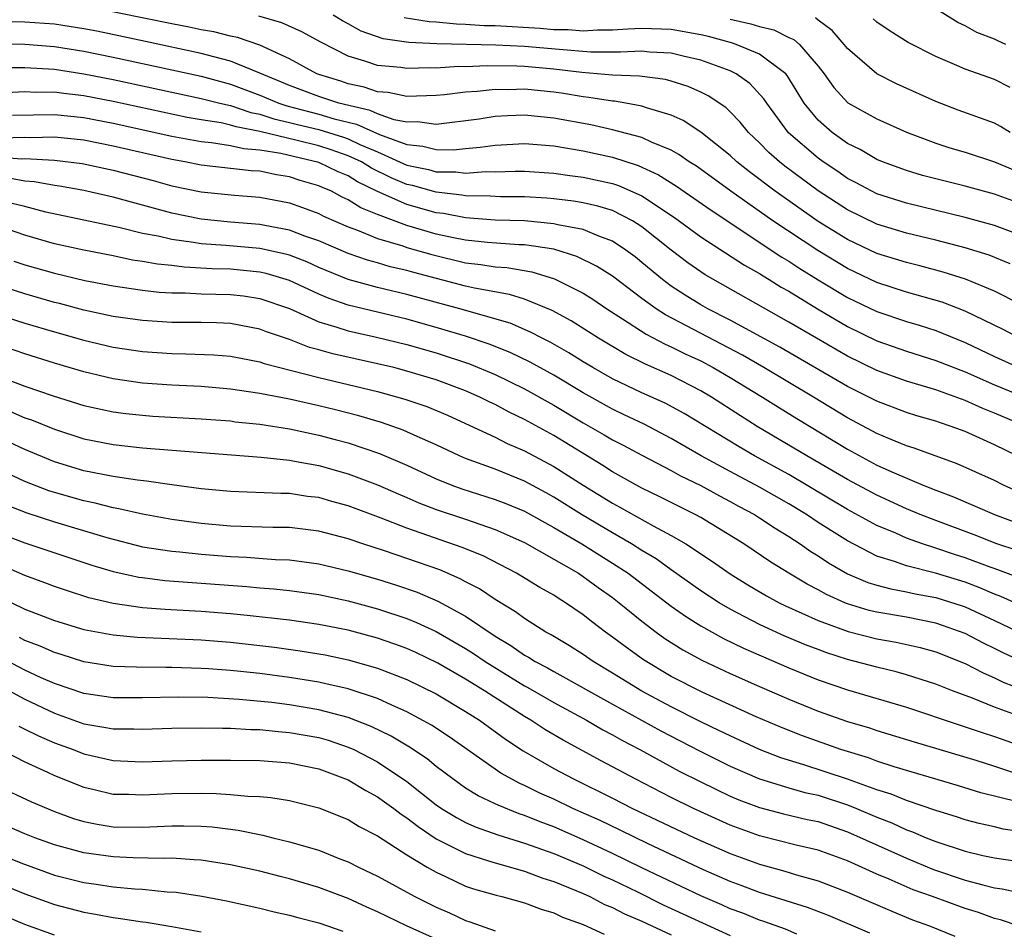
# Model space of a CAD drawing. Units: inches. Extents: x 2509406 to 2511000, y 1533000 to 1536000.
# Drawn here: x 2510753 to 2510820, y 1533979 to 1534041 of the extents above; entities that cross this region are included whole.
import ezdxf

# ---------------------------------------------------------------- set-up
doc = ezdxf.new("R2010")
doc.units = ezdxf.units.IN
doc.header["$MEASUREMENT"] = 0
doc.layers.add('LD25081533_2ft', color=73, linetype='Continuous')

msp = doc.modelspace()

# ---------------------------------------------------------------- linework, layer by layer
at = {"layer": 'LD25081533_2ft'}
for points, elevation in [([(2510822.46, 1534020.46), (2510819, 1534022.211), (2510817.023, 1534023.023), (2510815.503, 1534023.503), (2510813.923, 1534023.923), (2510813, 1534024.15), (2510811, 1534024.776), (2510809, 1534025.715), (2510807, 1534026.938), (2510804.07, 1534029), (2510802.322, 1534030.322), (2510801.462, 1534031), (2510801, 1534031.433), (2510799.02, 1534033.02), (2510797.817, 1534033.817), (2510797, 1534034.181), (2510795.317, 1534034.682), (2510795, 1534034.805), (2510793.895, 1534035), (2510793.126, 1534035.126), (2510793, 1534035.131), (2510791.395, 1534035.395), (2510791, 1534035.43), (2510789.658, 1534035.658), (2510789, 1534035.753), (2510787, 1534035.942), (2510785.91, 1534035.91), (2510785, 1534035.919), (2510783.787, 1534035.787), (2510783, 1534035.748), (2510781.558, 1534035.558), (2510781, 1534035.517), (2510779, 1534035.452), (2510777.723, 1534035.723), (2510777, 1534035.779), (2510776.092, 1534036.092), (2510775, 1534036.326), (2510774.495, 1534036.495), (2510773, 1534036.949), (2510772.863, 1534037), (2510771, 1534038.021), (2510769, 1534038.939), (2510767.464, 1534039.464), (2510767, 1534039.557), (2510765.852, 1534039.852), (2510765, 1534040), (2510764.183, 1534040.183), (2510763, 1534040.4), (2510757.515, 1534041.515)], 7252), ([(2510819.766, 1534039), (2510819.238, 1534039.238), (2510819, 1534039.366), (2510817.806, 1534039.805), (2510817, 1534040.273), (2510816.495, 1534040.495), (2510815, 1534041.414)], 7238), ([(2510820.072, 1534024.072), (2510818.646, 1534024.646), (2510817, 1534025.148), (2510815, 1534025.669), (2510813, 1534026.155), (2510811, 1534026.765), (2510809, 1534027.731), (2510807, 1534029.024), (2510804.722, 1534030.722), (2510804.369, 1534031), (2510803.642, 1534031.642), (2510803, 1534032.302), (2510802.257, 1534033), (2510801.697, 1534033.697), (2510801, 1534034.418), (2510800.701, 1534034.701), (2510799.51, 1534035.51), (2510799, 1534035.757), (2510798.142, 1534036.142), (2510797, 1534036.494), (2510796.602, 1534036.602), (2510794.836, 1534036.837), (2510793, 1534036.912), (2510790.914, 1534037.086), (2510789, 1534037.32), (2510787, 1534037.492), (2510786.487, 1534037.513), (2510784.466, 1534037.534), (2510783, 1534037.473), (2510782.514, 1534037.486), (2510781, 1534037.393), (2510780.585, 1534037.415), (2510779, 1534037.35), (2510778.583, 1534037.417), (2510777, 1534037.558), (2510776.132, 1534037.868), (2510775, 1534038.205), (2510773.143, 1534039.143), (2510771.856, 1534039.856), (2510770.478, 1534040.478), (2510768.922, 1534040.922)], 7250), ([(2510821, 1534025.933), (2510819, 1534026.682), (2510817, 1534027.224), (2510813, 1534028.194), (2510811, 1534028.832), (2510810.656, 1534029), (2510809.586, 1534029.586), (2510809, 1534029.883), (2510808.344, 1534030.344), (2510807.345, 1534031), (2510807, 1534031.248), (2510804.988, 1534032.988), (2510803.495, 1534035), (2510803.303, 1534035.303), (2510802.345, 1534036.345), (2510801.424, 1534037), (2510801, 1534037.21), (2510799, 1534037.928), (2510797.804, 1534038.196), (2510797, 1534038.396), (2510795.524, 1534038.476), (2510795, 1534038.533), (2510793.538, 1534038.462), (2510793, 1534038.481), (2510791.527, 1534038.473), (2510789.356, 1534038.645), (2510787, 1534038.867), (2510785.052, 1534038.947), (2510781.031, 1534039.031), (2510779.124, 1534039.124), (2510777.379, 1534039.379), (2510775.89, 1534039.89), (2510775, 1534040.402), (2510774.607, 1534040.607), (2510773.98, 1534041)], 7248), ([(2510821, 1534028.078), (2510819, 1534028.806), (2510817, 1534029.342), (2510814.088, 1534030.088), (2510813, 1534030.407), (2510811.379, 1534031), (2510811, 1534031.161), (2510809.851, 1534031.851), (2510809, 1534032.26), (2510807.954, 1534033), (2510807, 1534033.838), (2510806.051, 1534035), (2510804.886, 1534036.886), (2510804.785, 1534037), (2510803, 1534038.329), (2510801.42, 1534039), (2510801.105, 1534039.105), (2510799.529, 1534039.529), (2510799, 1534039.654), (2510797, 1534040.008), (2510795, 1534040.085), (2510794.043, 1534040.043), (2510793, 1534039.972), (2510791.967, 1534039.967), (2510791, 1534039.908), (2510789.986, 1534039.987), (2510789, 1534040), (2510788.078, 1534040.078), (2510785, 1534040.254), (2510784.265, 1534040.265), (2510783, 1534040.353), (2510782.369, 1534040.369), (2510781, 1534040.504), (2510780.526, 1534040.527), (2510778.806, 1534040.806)], 7246), ([(2510801, 1534040.712), (2510802.41, 1534040.41), (2510803, 1534040.214), (2510803.988, 1534039.988), (2510805, 1534039.481), (2510805.336, 1534039.336), (2510805.718, 1534039), (2510807, 1534037.518), (2510807.41, 1534037), (2510808.064, 1534036.064), (2510809.023, 1534035.024), (2510811, 1534033.924), (2510813, 1534033.029), (2510815, 1534032.281), (2510815.967, 1534031.967), (2510817, 1534031.67), (2510819, 1534031.017), (2510820.41, 1534030.41)], 7244), ([(2510820.077, 1534033), (2510819.413, 1534033.413), (2510819, 1534033.635), (2510816.527, 1534034.528), (2510815, 1534035.107), (2510812.323, 1534036.323), (2510811, 1534036.99), (2510809, 1534038.714), (2510808.775, 1534039), (2510807.95, 1534039.95), (2510807, 1534040.66), (2510806.819, 1534040.819)], 7242), ([(2510820.066, 1534036.067), (2510819, 1534036.619), (2510817, 1534037.314), (2510816.427, 1534037.572), (2510815, 1534038.173), (2510813.127, 1534039.127), (2510811.897, 1534039.897), (2510811, 1534040.507), (2510810.743, 1534040.743)], 7240), ([(2510820.707, 1534019), (2510819.595, 1534019.595), (2510817, 1534020.854), (2510815.447, 1534021.447), (2510813, 1534022.144), (2510811, 1534022.796), (2510809, 1534023.746), (2510806.968, 1534024.968), (2510803.91, 1534027), (2510801.056, 1534029), (2510798.707, 1534030.707), (2510798.223, 1534031), (2510797.514, 1534031.514), (2510797, 1534031.793), (2510795.645, 1534032.356), (2510795, 1534032.668), (2510793, 1534033.192), (2510791.517, 1534033.517), (2510789, 1534033.988), (2510787, 1534034.18), (2510785.858, 1534034.141), (2510785, 1534034.087), (2510783.92, 1534033.921), (2510781, 1534033.548), (2510779.721, 1534033.721), (2510779, 1534033.703), (2510778.134, 1534033.866), (2510777, 1534034.268), (2510776.5, 1534034.5), (2510774.362, 1534035), (2510773, 1534035.445), (2510771, 1534036.194), (2510769, 1534037.044), (2510767, 1534037.865), (2510765.855, 1534038.145), (2510765, 1534038.39), (2510761.205, 1534039.205), (2510757.891, 1534039.891), (2510757, 1534040.066), (2510755, 1534040.375), (2510753, 1534040.515), (2510751, 1534040.546)], 7254), ([(2510751, 1534039.063), (2510753, 1534039.026), (2510755, 1534038.855), (2510757, 1534038.529), (2510759, 1534038.124), (2510763, 1534037.274), (2510765, 1534036.829), (2510767, 1534036.291), (2510769, 1534035.554), (2510770.291, 1534035), (2510770.819, 1534034.819), (2510772.4, 1534034.4), (2510773, 1534034.255), (2510774.056, 1534033.944), (2510775.579, 1534033.579), (2510777.132, 1534032.868), (2510779, 1534032.179), (2510780.075, 1534032.075), (2510781, 1534031.839), (2510782.169, 1534031.831), (2510783, 1534031.919), (2510783.998, 1534032.002), (2510785, 1534032.15), (2510787, 1534032.258), (2510789, 1534032.096), (2510790.076, 1534031.924), (2510791, 1534031.753), (2510793, 1534031.317), (2510794.752, 1534030.752), (2510796.127, 1534030.128), (2510797.356, 1534029.356), (2510799.706, 1534027.706), (2510804.523, 1534024.523), (2510805, 1534024.244), (2510805.749, 1534023.749), (2510807, 1534022.977), (2510809, 1534021.776), (2510811, 1534020.815), (2510813, 1534020.134), (2510813.881, 1534019.881), (2510815, 1534019.523), (2510817, 1534018.718), (2510819, 1534017.762), (2510820.651, 1534017)], 7256), ([(2510751, 1534037.425), (2510753, 1534037.424), (2510755, 1534037.304), (2510757, 1534037.001), (2510759, 1534036.601), (2510765, 1534035.328), (2510766.268, 1534035), (2510767, 1534034.832), (2510768.376, 1534034.376), (2510769, 1534034.261), (2510769.94, 1534033.94), (2510771, 1534033.695), (2510771.547, 1534033.547), (2510773, 1534033.197), (2510774.684, 1534032.684), (2510775, 1534032.574), (2510775.805, 1534032.195), (2510777, 1534031.684), (2510779, 1534030.79), (2510780.478, 1534030.478), (2510781, 1534030.334), (2510782.327, 1534030.326), (2510783, 1534030.244), (2510784.341, 1534030.341), (2510785, 1534030.328), (2510786.378, 1534030.379), (2510787, 1534030.374), (2510789, 1534030.245), (2510790.083, 1534030.083), (2510791, 1534029.973), (2510793, 1534029.534), (2510793.407, 1534029.407), (2510795, 1534028.693), (2510797.22, 1534027.22), (2510799, 1534025.905), (2510801.975, 1534023.975), (2510803, 1534023.408), (2510803.244, 1534023.244), (2510803.662, 1534023), (2510804.484, 1534022.484), (2510805, 1534022.194), (2510806.949, 1534021), (2510809, 1534019.79), (2510811, 1534018.825), (2510813, 1534018.123), (2510815, 1534017.496), (2510817, 1534016.711), (2510819, 1534015.833), (2510821, 1534015.011)], 7258), ([(2510821.044, 1534013.044), (2510819, 1534013.906), (2510818.211, 1534014.211), (2510817, 1534014.76), (2510815, 1534015.487), (2510813, 1534016.087), (2510811, 1534016.808), (2510809, 1534017.779), (2510806.874, 1534019), (2510805, 1534020.103), (2510799.31, 1534023.31), (2510798.128, 1534024.129), (2510797, 1534024.985), (2510795, 1534026.583), (2510794.347, 1534027), (2510793, 1534027.686), (2510791.997, 1534027.997), (2510791, 1534028.224), (2510790.336, 1534028.336), (2510789, 1534028.492), (2510788.533, 1534028.533), (2510787, 1534028.621), (2510785.369, 1534028.631), (2510784.668, 1534028.668), (2510783, 1534028.697), (2510782.747, 1534028.747), (2510781, 1534028.939), (2510779.386, 1534029.386), (2510779, 1534029.467), (2510777.924, 1534029.924), (2510776.58, 1534030.58), (2510775.903, 1534031), (2510775, 1534031.425), (2510773.834, 1534031.834), (2510773, 1534032.092), (2510771.535, 1534032.465), (2510769, 1534033.08), (2510767.378, 1534033.378), (2510767, 1534033.503), (2510766.348, 1534033.653), (2510765, 1534033.864), (2510764.033, 1534034.033), (2510759, 1534035.105), (2510757, 1534035.503), (2510755.65, 1534035.65), (2510755, 1534035.749), (2510753.729, 1534035.729), (2510753, 1534035.77), (2510751.714, 1534035.714)], 7260), ([(2510820.552, 1534011), (2510819, 1534011.754), (2510817, 1534012.646), (2510816.052, 1534013), (2510815.257, 1534013.258), (2510815, 1534013.358), (2510813.723, 1534013.723), (2510813, 1534013.95), (2510811, 1534014.707), (2510809, 1534015.72), (2510804.395, 1534018.395), (2510801, 1534020.234), (2510799.494, 1534021), (2510799, 1534021.278), (2510797.935, 1534021.935), (2510797, 1534022.548), (2510796.392, 1534023), (2510795, 1534024.166), (2510794.535, 1534024.535), (2510793.909, 1534025), (2510793, 1534025.603), (2510792.056, 1534025.944), (2510791, 1534026.399), (2510789.278, 1534026.722), (2510789, 1534026.798), (2510787, 1534026.981), (2510785, 1534027.042), (2510783, 1534027.185), (2510781.483, 1534027.482), (2510781, 1534027.535), (2510779, 1534028.095), (2510776.995, 1534028.995), (2510775.645, 1534029.645), (2510775, 1534030.045), (2510774.324, 1534030.324), (2510773, 1534030.968), (2510770.422, 1534031.577), (2510769, 1534031.809), (2510767.896, 1534031.896), (2510767, 1534032.098), (2510765.698, 1534032.302), (2510765, 1534032.366), (2510763, 1534032.739), (2510759, 1534033.621), (2510757, 1534034.009), (2510755, 1534034.21), (2510752.15, 1534034.15)], 7262), ([(2510820.558, 1534008.558), (2510819.604, 1534009), (2510819, 1534009.308), (2510816.461, 1534010.462), (2510813.525, 1534011.525), (2510813, 1534011.685), (2510811.854, 1534012.146), (2510811, 1534012.516), (2510809, 1534013.591), (2510806.683, 1534015), (2510803.309, 1534017), (2510801.844, 1534017.844), (2510796.593, 1534020.593), (2510795.978, 1534021), (2510795, 1534021.71), (2510793, 1534023.214), (2510791.913, 1534023.913), (2510790.569, 1534024.569), (2510789, 1534025.053), (2510787, 1534025.358), (2510786.631, 1534025.369), (2510784.486, 1534025.514), (2510783, 1534025.67), (2510782.167, 1534025.833), (2510781, 1534026.093), (2510779, 1534026.675), (2510777, 1534027.416), (2510775.869, 1534027.869), (2510775, 1534028.426), (2510774.602, 1534028.602), (2510773.858, 1534029), (2510773.251, 1534029.251), (2510773, 1534029.372), (2510771.736, 1534029.736), (2510771, 1534029.978), (2510770.118, 1534030.118), (2510769, 1534030.365), (2510768.405, 1534030.405), (2510765, 1534030.77), (2510763.875, 1534031), (2510763, 1534031.156), (2510759, 1534032.082), (2510757, 1534032.484), (2510755, 1534032.681), (2510753.367, 1534032.633), (2510753, 1534032.653), (2510751.378, 1534032.622)], 7264), ([(2510751, 1534031.342), (2510752.78, 1534031.219), (2510753, 1534031.224), (2510755, 1534031.124), (2510756.894, 1534030.894), (2510759, 1534030.435), (2510761.727, 1534029.727), (2510763, 1534029.379), (2510765, 1534028.955), (2510767.273, 1534028.727), (2510769, 1534028.6), (2510771, 1534028.215), (2510771.9, 1534027.9), (2510773, 1534027.491), (2510773.32, 1534027.32), (2510775, 1534026.583), (2510775.647, 1534026.353), (2510777, 1534025.787), (2510778.716, 1534025.284), (2510779, 1534025.182), (2510780.691, 1534024.691), (2510783, 1534024.134), (2510784.024, 1534024.024), (2510785, 1534023.859), (2510785.804, 1534023.804), (2510787.516, 1534023.516), (2510789.054, 1534023.054), (2510791, 1534022.058), (2510791.649, 1534021.649), (2510792.6, 1534021), (2510793.676, 1534020.323), (2510795.281, 1534019.281), (2510796.592, 1534018.592), (2510797, 1534018.419), (2510797.939, 1534017.94), (2510799, 1534017.451), (2510799.856, 1534017), (2510801, 1534016.33), (2510803.207, 1534015), (2510804.3, 1534014.301), (2510805.54, 1534013.54), (2510809, 1534011.453), (2510811, 1534010.37), (2510812.17, 1534009.83), (2510814.146, 1534009), (2510815, 1534008.658), (2510816.208, 1534008.208), (2510819, 1534006.994), (2510821, 1534006.265)], 7266), ([(2510820.545, 1534004.545), (2510819.161, 1534005), (2510817.611, 1534005.611), (2510815, 1534006.587), (2510813.94, 1534007), (2510813, 1534007.396), (2510811, 1534008.314), (2510809, 1534009.39), (2510806.236, 1534011), (2510802.855, 1534013), (2510801.713, 1534013.713), (2510799.729, 1534015), (2510799, 1534015.427), (2510797, 1534016.454), (2510795.236, 1534017.236), (2510793.897, 1534017.897), (2510792.037, 1534019), (2510790.182, 1534020.182), (2510788.893, 1534020.893), (2510787, 1534021.659), (2510785.981, 1534021.981), (2510783.593, 1534022.407), (2510783, 1534022.552), (2510779.475, 1534023.475), (2510779, 1534023.615), (2510777.871, 1534023.871), (2510777, 1534024.129), (2510776.313, 1534024.313), (2510775, 1534024.765), (2510773, 1534025.625), (2510772.045, 1534025.956), (2510771, 1534026.359), (2510769.327, 1534026.673), (2510769, 1534026.747), (2510767, 1534026.908), (2510765, 1534027.107), (2510763, 1534027.512), (2510759, 1534028.604), (2510757, 1534029.055), (2510755.346, 1534029.346), (2510755, 1534029.391), (2510753.646, 1534029.646), (2510753, 1534029.684), (2510751.905, 1534029.905)], 7268), ([(2510820.688, 1534002.688), (2510819.234, 1534003.234), (2510818.516, 1534003.484), (2510817, 1534004.06), (2510816.285, 1534004.284), (2510815, 1534004.722), (2510814.108, 1534005), (2510813, 1534005.399), (2510812.276, 1534005.724), (2510811, 1534006.256), (2510809, 1534007.35), (2510805, 1534009.724), (2510802.666, 1534011), (2510801.612, 1534011.612), (2510797.881, 1534013.881), (2510796.579, 1534014.579), (2510795, 1534015.29), (2510793, 1534016.242), (2510791.66, 1534017), (2510791, 1534017.397), (2510790.018, 1534018.018), (2510788.743, 1534018.743), (2510788.205, 1534019), (2510787.421, 1534019.421), (2510786.021, 1534020.021), (2510782.595, 1534021), (2510779, 1534021.986), (2510777, 1534022.458), (2510775, 1534022.999), (2510773, 1534023.825), (2510772.191, 1534024.191), (2510771, 1534024.644), (2510770.725, 1534024.725), (2510769, 1534025.109), (2510766.683, 1534025.317), (2510765, 1534025.431), (2510764.475, 1534025.525), (2510763, 1534025.71), (2510762.061, 1534025.939), (2510761, 1534026.138), (2510759.484, 1534026.516), (2510754.413, 1534027.587), (2510753, 1534027.957), (2510751.74, 1534028.26)], 7270), ([(2510821, 1534000.713), (2510819.429, 1534001.429), (2510819, 1534001.587), (2510818.012, 1534002.012), (2510817, 1534002.388), (2510814.993, 1534003.007), (2510813, 1534003.511), (2510812.189, 1534003.811), (2510811, 1534004.168), (2510809, 1534005.205), (2510807, 1534006.468), (2510806.2, 1534007), (2510805, 1534007.724), (2510803, 1534008.87), (2510801, 1534009.932), (2510799.036, 1534011), (2510797, 1534012.177), (2510795.142, 1534013.142), (2510793.797, 1534013.797), (2510793, 1534014.164), (2510791, 1534015.284), (2510789, 1534016.479), (2510787.381, 1534017.381), (2510786.035, 1534018.035), (2510784.602, 1534018.602), (2510783, 1534019.136), (2510781, 1534019.74), (2510779, 1534020.299), (2510775, 1534021.252), (2510773.7, 1534021.7), (2510773, 1534022.001), (2510771, 1534022.941), (2510769.411, 1534023.41), (2510769, 1534023.502), (2510767, 1534023.697), (2510765.734, 1534023.734), (2510763.837, 1534023.837), (2510763, 1534023.941), (2510762.033, 1534024.033), (2510761, 1534024.227), (2510760.324, 1534024.324), (2510759, 1534024.599), (2510757, 1534024.987), (2510755, 1534025.433), (2510753, 1534026.017), (2510750.152, 1534027)], 7272), ([(2510752.249, 1534024.249), (2510753, 1534024.003), (2510755, 1534023.424), (2510757.067, 1534022.933), (2510759, 1534022.562), (2510761, 1534022.265), (2510762.14, 1534022.14), (2510763, 1534022.091), (2510763.913, 1534022.087), (2510765, 1534022.031), (2510767, 1534021.98), (2510767.878, 1534021.877), (2510769, 1534021.711), (2510771, 1534021.021), (2510773, 1534020.121), (2510774.239, 1534019.761), (2510775, 1534019.498), (2510776.934, 1534019.067), (2510779, 1534018.564), (2510781, 1534017.999), (2510783.265, 1534017.265), (2510785, 1534016.533), (2510787, 1534015.548), (2510789, 1534014.435), (2510791, 1534013.243), (2510792.426, 1534012.426), (2510793, 1534012.078), (2510793.717, 1534011.717), (2510795, 1534011.031), (2510797, 1534009.991), (2510797.631, 1534009.631), (2510799, 1534008.969), (2510800.269, 1534008.268), (2510801, 1534007.893), (2510801.571, 1534007.571), (2510802.658, 1534007), (2510803, 1534006.787), (2510804.069, 1534006.069), (2510805, 1534005.508), (2510805.781, 1534005), (2510806.491, 1534004.491), (2510807, 1534004.18), (2510807.703, 1534003.702), (2510809, 1534002.965), (2510810.376, 1534002.376), (2510811, 1534002.187), (2510811.933, 1534001.933), (2510813, 1534001.748), (2510813.606, 1534001.606), (2510815, 1534001.355), (2510816.789, 1534000.789), (2510817, 1534000.715), (2510819, 1533999.797), (2510821, 1533998.838)], 7274), ([(2510821, 1533996.937), (2510819.59, 1533997.59), (2510819, 1533997.892), (2510818.248, 1533998.248), (2510817, 1533998.91), (2510815.457, 1533999.457), (2510815, 1533999.609), (2510813, 1534000.006), (2510811, 1534000.353), (2510810.478, 1534000.478), (2510809, 1534000.924), (2510808.81, 1534001), (2510807.556, 1534001.556), (2510807, 1534001.869), (2510806.25, 1534002.25), (2510804.989, 1534003), (2510803.768, 1534003.768), (2510801.944, 1534005), (2510799, 1534006.792), (2510798.627, 1534007), (2510796.213, 1534008.213), (2510795, 1534008.797), (2510793, 1534009.901), (2510792.336, 1534010.336), (2510789, 1534012.377), (2510787, 1534013.467), (2510785.96, 1534013.96), (2510785, 1534014.49), (2510784.65, 1534014.651), (2510783.967, 1534015), (2510783, 1534015.424), (2510781, 1534016.159), (2510779, 1534016.768), (2510778.106, 1534017), (2510777, 1534017.265), (2510773.947, 1534017.947), (2510773, 1534018.22), (2510772.38, 1534018.381), (2510771, 1534018.911), (2510769.447, 1534019.447), (2510769, 1534019.628), (2510767, 1534019.999), (2510766.044, 1534020.044), (2510765, 1534020.065), (2510763, 1534020.075), (2510761, 1534020.197), (2510759, 1534020.484), (2510757, 1534020.912), (2510755.359, 1534021.359), (2510755, 1534021.443), (2510753, 1534022.025), (2510751, 1534022.662)], 7276), ([(2510751, 1534020.67), (2510753, 1534020.033), (2510755, 1534019.428), (2510757, 1534018.858), (2510759, 1534018.386), (2510761, 1534018.089), (2510763, 1534017.956), (2510763.949, 1534017.949), (2510765.865, 1534017.865), (2510767, 1534017.771), (2510769, 1534017.385), (2510769.281, 1534017.281), (2510773, 1534016.325), (2510777, 1534015.375), (2510778.864, 1534014.864), (2510780.35, 1534014.349), (2510781.759, 1534013.759), (2510783, 1534013.204), (2510785, 1534012.262), (2510785.837, 1534011.837), (2510787, 1534011.342), (2510789, 1534010.28), (2510790.998, 1534008.998), (2510793, 1534007.767), (2510793.504, 1534007.504), (2510795.774, 1534006.226), (2510797, 1534005.583), (2510797.995, 1534005), (2510799.81, 1534003.81), (2510801, 1534002.968), (2510802.219, 1534002.219), (2510803.476, 1534001.476), (2510804.35, 1534001), (2510804.784, 1534000.784), (2510807, 1533999.793), (2510809.048, 1533999.048), (2510811, 1533998.548), (2510812.312, 1533998.312), (2510813.944, 1533997.944), (2510815, 1533997.652), (2510817, 1533996.859), (2510818.218, 1533996.218), (2510819, 1533995.896), (2510819.601, 1533995.6), (2510821, 1533995.053)], 7278), ([(2510821, 1533993.162), (2510819, 1533993.89), (2510817.503, 1533994.497), (2510816.15, 1533995), (2510815, 1533995.458), (2510813, 1533996.095), (2510812.297, 1533996.297), (2510811, 1533996.604), (2510809, 1533997.142), (2510807.594, 1533997.594), (2510807, 1533997.809), (2510806.14, 1533998.14), (2510804.731, 1533998.731), (2510803.352, 1533999.352), (2510803, 1533999.526), (2510801, 1534000.555), (2510800.247, 1534001), (2510799, 1534001.816), (2510797, 1534003.232), (2510795.976, 1534003.976), (2510795, 1534004.554), (2510794.299, 1534005), (2510793, 1534005.747), (2510790.897, 1534007), (2510789, 1534008.188), (2510788.476, 1534008.476), (2510787, 1534009.265), (2510785, 1534010.078), (2510783, 1534010.821), (2510782.578, 1534011), (2510781, 1534011.74), (2510779.692, 1534012.308), (2510778.742, 1534012.742), (2510777.262, 1534013.262), (2510775.726, 1534013.725), (2510774.135, 1534014.136), (2510773, 1534014.406), (2510771, 1534014.843), (2510769, 1534015.239), (2510767, 1534015.541), (2510765, 1534015.706), (2510763, 1534015.803), (2510761, 1534015.946), (2510759, 1534016.228), (2510757, 1534016.704), (2510755, 1534017.299), (2510753, 1534017.929), (2510751, 1534018.619)], 7280), ([(2510751, 1534016.478), (2510753, 1534015.742), (2510754.912, 1534015.088), (2510757, 1534014.43), (2510758.162, 1534014.162), (2510759, 1534013.988), (2510759.873, 1534013.873), (2510761, 1534013.753), (2510761.703, 1534013.702), (2510765, 1534013.513), (2510767, 1534013.368), (2510767.321, 1534013.321), (2510769, 1534013.146), (2510771, 1534012.831), (2510773, 1534012.412), (2510774.117, 1534012.117), (2510775, 1534011.874), (2510777.145, 1534011.145), (2510779, 1534010.354), (2510781, 1534009.425), (2510782.05, 1534009), (2510782.747, 1534008.747), (2510785, 1534008.034), (2510785.746, 1534007.746), (2510787, 1534007.219), (2510789, 1534006.119), (2510790.906, 1534005), (2510793, 1534003.687), (2510794.056, 1534003), (2510797, 1534000.774), (2510798.027, 1534000.027), (2510799, 1533999.425), (2510800.556, 1533998.556), (2510801.904, 1533997.904), (2510805, 1533996.565), (2510807, 1533995.756), (2510809, 1533995.07), (2510813, 1533993.881), (2510816.654, 1533992.654), (2510817, 1533992.553), (2510818.154, 1533992.154), (2510819, 1533991.892), (2510821, 1533991.19)], 7282), ([(2510752.007, 1534014.007), (2510753, 1534013.583), (2510753.437, 1534013.437), (2510755, 1534012.808), (2510757, 1534012.155), (2510759, 1534011.761), (2510761, 1534011.546), (2510769.084, 1534010.916), (2510771, 1534010.697), (2510771.356, 1534010.644), (2510773, 1534010.329), (2510775, 1534009.774), (2510777, 1534009.031), (2510778.402, 1534008.402), (2510779, 1534008.157), (2510779.802, 1534007.802), (2510781, 1534007.344), (2510783, 1534006.685), (2510783.501, 1534006.499), (2510785, 1534005.993), (2510787, 1534005.093), (2510789, 1534003.973), (2510790.678, 1534003), (2510791, 1534002.79), (2510792.027, 1534002.027), (2510793, 1534001.348), (2510793.461, 1534001), (2510795, 1533999.742), (2510795.976, 1533999), (2510796.57, 1533998.57), (2510797.789, 1533997.789), (2510799.083, 1533997.083), (2510801, 1533996.181), (2510803, 1533995.292), (2510805, 1533994.431), (2510807, 1533993.624), (2510809, 1533992.925), (2510810.481, 1533992.481), (2510811, 1533992.306), (2510813.521, 1533991.521), (2510817.725, 1533990.275), (2510819, 1533989.876), (2510821.587, 1533989)], 7284), ([(2510820.562, 1533987.438), (2510818.066, 1533988.066), (2510816.545, 1533988.545), (2510812.163, 1533989.838), (2510811, 1533990.219), (2510810.434, 1533990.434), (2510808.551, 1533991), (2510805.933, 1533991.933), (2510804.495, 1533992.495), (2510802.774, 1533993.225), (2510799.097, 1533994.903), (2510797, 1533995.984), (2510795.104, 1533997.104), (2510793.942, 1533997.943), (2510793, 1533998.657), (2510792.512, 1533999), (2510791.649, 1533999.649), (2510791, 1534000.176), (2510789.797, 1534001), (2510789.3, 1534001.3), (2510789, 1534001.506), (2510788.043, 1534002.043), (2510786.469, 1534003), (2510784.181, 1534004.181), (2510782.767, 1534004.767), (2510779, 1534006.064), (2510777.242, 1534006.758), (2510775, 1534007.596), (2510773.892, 1534007.892), (2510773, 1534008.15), (2510772.235, 1534008.235), (2510771, 1534008.423), (2510770.427, 1534008.427), (2510767, 1534008.569), (2510765, 1534008.754), (2510763, 1534009.019), (2510761.278, 1534009.278), (2510760.661, 1534009.34), (2510759, 1534009.584), (2510757, 1534009.977), (2510755, 1534010.596), (2510753, 1534011.422), (2510751.926, 1534011.927)], 7286), ([(2510821, 1533985.38), (2510819.585, 1533985.585), (2510819, 1533985.739), (2510817.963, 1533985.963), (2510817, 1533986.223), (2510816.425, 1533986.425), (2510815, 1533986.853), (2510813, 1533987.542), (2510811.971, 1533987.971), (2510811, 1533988.269), (2510809, 1533988.981), (2510806.032, 1533989.968), (2510804.45, 1533990.45), (2510803.01, 1533991.01), (2510801, 1533991.928), (2510800.289, 1533992.288), (2510799, 1533992.895), (2510797, 1533993.905), (2510795, 1533994.968), (2510793, 1533996.212), (2510791.677, 1533997), (2510791, 1533997.475), (2510790.067, 1533998.067), (2510788.815, 1533998.815), (2510788.468, 1533999), (2510787, 1533999.927), (2510786.387, 1534000.387), (2510785, 1534001.217), (2510783.937, 1534001.937), (2510783, 1534002.422), (2510782.631, 1534002.631), (2510781.232, 1534003.232), (2510779, 1534004.012), (2510777.472, 1534004.528), (2510776.001, 1534005), (2510775, 1534005.345), (2510773, 1534005.875), (2510771, 1534006.115), (2510769.877, 1534006.123), (2510767, 1534006.217), (2510765, 1534006.388), (2510763, 1534006.654), (2510761, 1534007.018), (2510759.391, 1534007.391), (2510759, 1534007.448), (2510757.774, 1534007.774), (2510757, 1534007.923), (2510755, 1534008.503), (2510754.624, 1534008.624), (2510753, 1534009.255), (2510751, 1534010.184)], 7288), ([(2510751.675, 1534007.675), (2510753.117, 1534007.117), (2510755, 1534006.499), (2510758.572, 1534005.428), (2510761, 1534004.811), (2510763, 1534004.496), (2510763.549, 1534004.451), (2510765, 1534004.295), (2510767, 1534004.136), (2510768.091, 1534004.091), (2510770.06, 1534003.94), (2510771, 1534003.909), (2510773, 1534003.648), (2510775, 1534003.175), (2510777, 1534002.602), (2510778.22, 1534002.22), (2510779.71, 1534001.71), (2510781.114, 1534001.114), (2510783, 1534000.079), (2510785, 1533998.717), (2510786.082, 1533998.081), (2510787, 1533997.435), (2510787.284, 1533997.284), (2510787.724, 1533997), (2510788.564, 1533996.563), (2510789, 1533996.308), (2510791, 1533995.214), (2510791.358, 1533995), (2510793, 1533994.084), (2510796.276, 1533992.276), (2510798.91, 1533990.91), (2510801, 1533989.866), (2510803, 1533989), (2510805, 1533988.391), (2510806.084, 1533988.083), (2510807, 1533987.889), (2510809, 1533987.239), (2510809.598, 1533987), (2510811, 1533986.396), (2510812.008, 1533986.008), (2510813, 1533985.545), (2510813.409, 1533985.409), (2510814.355, 1533985), (2510815, 1533984.744), (2510817, 1533984.087), (2510818.198, 1533983.802), (2510819, 1533983.63), (2510821, 1533983.336)], 7290), ([(2510751, 1534005.827), (2510753, 1534005.081), (2510756.05, 1534004.05), (2510757.562, 1534003.562), (2510759, 1534003.134), (2510760.742, 1534002.742), (2510761, 1534002.704), (2510762.518, 1534002.518), (2510768.097, 1534002.097), (2510769, 1534002.006), (2510769.937, 1534001.937), (2510771, 1534001.821), (2510773, 1534001.549), (2510775, 1534001.132), (2510777, 1534000.591), (2510779, 1533999.925), (2510779.662, 1533999.662), (2510781, 1533999.04), (2510783, 1533997.883), (2510783.54, 1533997.54), (2510784.322, 1533997), (2510787, 1533995.348), (2510787.229, 1533995.229), (2510789, 1533994.2), (2510791.22, 1533993), (2510792.344, 1533992.344), (2510793, 1533992.004), (2510793.635, 1533991.635), (2510794.858, 1533991), (2510797.54, 1533989.54), (2510799, 1533988.801), (2510801, 1533987.842), (2510801.591, 1533987.591), (2510803, 1533987.052), (2510804.633, 1533986.633), (2510806.254, 1533986.254), (2510807, 1533986.098), (2510809, 1533985.414), (2510813, 1533983.603), (2510814.85, 1533982.85), (2510817, 1533982.123), (2510818.214, 1533981.786), (2510819, 1533981.602), (2510819.529, 1533981.529), (2510821.974, 1533981)], 7292), ([(2510820.622, 1533979), (2510819.411, 1533979.411), (2510819, 1533979.502), (2510817.903, 1533979.903), (2510817, 1533980.176), (2510814.778, 1533981), (2510813.467, 1533981.467), (2510811.819, 1533982.181), (2510811, 1533982.518), (2510809, 1533983.42), (2510807, 1533984.153), (2510805.5, 1533984.5), (2510803, 1533985.121), (2510801, 1533985.866), (2510798.507, 1533987), (2510797, 1533987.743), (2510794.528, 1533989), (2510792.231, 1533990.231), (2510789.638, 1533991.638), (2510788.38, 1533992.38), (2510787.44, 1533993), (2510787, 1533993.254), (2510784.277, 1533995), (2510783, 1533995.794), (2510781.107, 1533996.893), (2510779.611, 1533997.611), (2510779, 1533997.886), (2510778.183, 1533998.183), (2510777, 1533998.592), (2510775, 1533999.125), (2510773, 1533999.521), (2510771, 1533999.807), (2510768.135, 1534000.135), (2510767, 1534000.245), (2510765, 1534000.404), (2510762.538, 1534000.537), (2510761, 1534000.655), (2510759, 1534000.943), (2510757.342, 1534001.342), (2510755.823, 1534001.823), (2510755, 1534002.104), (2510754.36, 1534002.36), (2510753, 1534002.859), (2510751.502, 1534003.502)], 7294), ([(2510752.097, 1534001), (2510753, 1534000.57), (2510755, 1533999.794), (2510757, 1533999.183), (2510759, 1533998.803), (2510760.649, 1533998.649), (2510765, 1533998.471), (2510767, 1533998.318), (2510769.976, 1533997.976), (2510771.73, 1533997.73), (2510773, 1533997.526), (2510773.44, 1533997.44), (2510775, 1533997.116), (2510777, 1533996.555), (2510779, 1533995.78), (2510781, 1533994.792), (2510783, 1533993.601), (2510783.943, 1533993), (2510785.715, 1533991.715), (2510786.926, 1533990.926), (2510789, 1533989.72), (2510790.342, 1533989), (2510793, 1533987.699), (2510794.363, 1533987), (2510798.579, 1533985), (2510801, 1533983.93), (2510803, 1533983.197), (2510804.728, 1533982.728), (2510805.523, 1533982.477), (2510807, 1533982.072), (2510809, 1533981.306), (2510812.003, 1533980.003), (2510813.425, 1533979.425), (2510814.585, 1533979), (2510816.297, 1533978.297)], 7296), ([(2510810.509, 1533978.51), (2510807.71, 1533979.71), (2510806.26, 1533980.261), (2510803, 1533981.283), (2510801.758, 1533981.758), (2510801, 1533982.03), (2510799.186, 1533982.814), (2510795.419, 1533984.581), (2510793.519, 1533985.519), (2510792.166, 1533986.166), (2510790.295, 1533987), (2510789, 1533987.62), (2510788.044, 1533988.044), (2510787, 1533988.556), (2510786.685, 1533988.685), (2510785.397, 1533989.397), (2510781.878, 1533991.878), (2510780.672, 1533992.672), (2510779, 1533993.581), (2510777.977, 1533994.023), (2510777, 1533994.48), (2510775, 1533995.133), (2510773.488, 1533995.488), (2510773, 1533995.585), (2510771, 1533995.909), (2510769, 1533996.176), (2510767.677, 1533996.323), (2510767, 1533996.391), (2510765.501, 1533996.499), (2510765, 1533996.528), (2510763, 1533996.589), (2510762.581, 1533996.581), (2510760.602, 1533996.602), (2510759, 1533996.668), (2510757, 1533996.979), (2510755.472, 1533997.472), (2510755, 1533997.609), (2510754.04, 1533998.039), (2510753, 1533998.428), (2510752.627, 1533998.627)], 7298), ([(2510805.555, 1533978.445), (2510804.771, 1533978.77), (2510803.296, 1533979.296), (2510803, 1533979.386), (2510801.859, 1533979.859), (2510801, 1533980.173), (2510800.435, 1533980.435), (2510799, 1533981.051), (2510795, 1533982.957), (2510793, 1533983.935), (2510791, 1533984.867), (2510789, 1533985.737), (2510788.078, 1533986.078), (2510787, 1533986.526), (2510786.638, 1533986.638), (2510785.209, 1533987.209), (2510785, 1533987.321), (2510783.856, 1533987.856), (2510783, 1533988.384), (2510782.124, 1533989), (2510781, 1533989.853), (2510780.373, 1533990.373), (2510779.173, 1533991.173), (2510777.924, 1533991.924), (2510776.577, 1533992.577), (2510775, 1533993.187), (2510773, 1533993.712), (2510771, 1533994.043), (2510769.804, 1533994.196), (2510767.581, 1533994.419), (2510765.457, 1533994.543), (2510763.423, 1533994.577), (2510761, 1533994.523), (2510759, 1533994.527), (2510757, 1533994.821), (2510755, 1533995.506), (2510754.103, 1533995.897), (2510753, 1533996.409), (2510751.302, 1533997.303)], 7300), ([(2510751, 1533995.503), (2510753, 1533994.426), (2510755, 1533993.486), (2510757, 1533992.766), (2510758.516, 1533992.516), (2510759, 1533992.413), (2510760.409, 1533992.409), (2510761, 1533992.385), (2510763, 1533992.464), (2510765, 1533992.491), (2510766.453, 1533992.453), (2510767, 1533992.457), (2510768.368, 1533992.368), (2510769, 1533992.363), (2510770.227, 1533992.227), (2510771, 1533992.175), (2510773, 1533991.814), (2510773.638, 1533991.638), (2510775, 1533991.178), (2510775.389, 1533991), (2510777, 1533990.167), (2510779, 1533988.828), (2510781, 1533987.249), (2510781.358, 1533987), (2510782.37, 1533986.37), (2510783, 1533986.039), (2510783.72, 1533985.72), (2510785.197, 1533985.197), (2510787, 1533984.642), (2510789, 1533983.923), (2510791, 1533983.085), (2510792.398, 1533982.397), (2510793, 1533982.127), (2510794.688, 1533981.312), (2510796.446, 1533980.446), (2510801, 1533978.356)], 7302), ([(2510752.587, 1533992.587), (2510753, 1533992.4), (2510753.931, 1533991.931), (2510755, 1533991.468), (2510756.278, 1533991), (2510757, 1533990.708), (2510759, 1533990.256), (2510761, 1533990.167), (2510763, 1533990.241), (2510765, 1533990.286), (2510767, 1533990.291), (2510769, 1533990.265), (2510771, 1533990.108), (2510773, 1533989.691), (2510775, 1533988.951), (2510776.208, 1533988.207), (2510777, 1533987.795), (2510778.11, 1533987), (2510778.605, 1533986.605), (2510779, 1533986.36), (2510779.756, 1533985.756), (2510781, 1533984.936), (2510783, 1533983.919), (2510784.563, 1533983.437), (2510785, 1533983.287), (2510787, 1533982.731), (2510788.256, 1533982.256), (2510789, 1533982.033), (2510791, 1533981.205), (2510791.443, 1533981), (2510792.463, 1533980.464), (2510793, 1533980.247), (2510793.82, 1533979.82), (2510795, 1533979.319), (2510797, 1533978.392)], 7304), ([(2510749.813, 1533991.813), (2510753, 1533990.165), (2510754.54, 1533989.46), (2510755, 1533989.234), (2510757, 1533988.433), (2510757.716, 1533988.284), (2510759, 1533987.979), (2510760.041, 1533987.959), (2510761, 1533987.911), (2510763, 1533988.003), (2510765, 1533988.027), (2510766.02, 1533988.02), (2510767, 1533987.952), (2510768.173, 1533987.827), (2510769, 1533987.811), (2510769.749, 1533987.748), (2510771, 1533987.54), (2510773, 1533987.048), (2510775, 1533986.235), (2510775.759, 1533985.759), (2510777, 1533985.133), (2510779, 1533983.842), (2510780.386, 1533983), (2510781, 1533982.649), (2510781.636, 1533982.364), (2510783, 1533981.715), (2510783.534, 1533981.534), (2510785.087, 1533981.086), (2510785.453, 1533981), (2510787, 1533980.569), (2510788.141, 1533980.141), (2510789, 1533979.885), (2510789.596, 1533979.596), (2510791, 1533979.094), (2510792.435, 1533978.435)], 7306), ([(2510751, 1533988.581), (2510753.442, 1533987.442), (2510755, 1533986.779), (2510756.312, 1533986.312), (2510757, 1533986.098), (2510757.919, 1533985.919), (2510759, 1533985.753), (2510761, 1533985.728), (2510763, 1533985.813), (2510763.817, 1533985.817), (2510765, 1533985.785), (2510765.737, 1533985.737), (2510767.523, 1533985.523), (2510769.186, 1533985.186), (2510769.884, 1533985), (2510771, 1533984.733), (2510773, 1533984.154), (2510774.424, 1533983.576), (2510775, 1533983.36), (2510775.699, 1533983), (2510777, 1533982.392), (2510779.545, 1533981), (2510781, 1533980.272), (2510781.891, 1533979.89), (2510783, 1533979.364), (2510783.277, 1533979.278), (2510785, 1533978.662)], 7308), ([(2510781, 1533978.097), (2510778.979, 1533979), (2510777, 1533979.965), (2510776.275, 1533980.275), (2510775, 1533980.862), (2510773, 1533981.626), (2510771, 1533982.211), (2510770.362, 1533982.362), (2510769, 1533982.722), (2510767, 1533983.169), (2510765, 1533983.477), (2510764.509, 1533983.491), (2510763, 1533983.609), (2510762.413, 1533983.587), (2510760.37, 1533983.63), (2510759, 1533983.692), (2510757, 1533983.964), (2510755, 1533984.515), (2510753.669, 1533985), (2510753, 1533985.271), (2510751.793, 1533985.793)], 7310), ([(2510749, 1533984.782), (2510752.715, 1533983.285), (2510755, 1533982.456), (2510757, 1533981.959), (2510757.85, 1533981.85), (2510759, 1533981.669), (2510760.482, 1533981.518), (2510761, 1533981.494), (2510762.676, 1533981.324), (2510763.291, 1533981.291), (2510765.03, 1533981.031), (2510766.714, 1533980.714), (2510769, 1533980.202), (2510769.964, 1533979.965), (2510771, 1533979.733), (2510771.566, 1533979.566), (2510773, 1533979.204), (2510774.633, 1533978.633)], 7312), ([(2510749, 1533982.812), (2510753, 1533981.187), (2510755, 1533980.458), (2510757, 1533979.934), (2510757.805, 1533979.805), (2510759, 1533979.568), (2510759.513, 1533979.513), (2510761, 1533979.282), (2510761.255, 1533979.255), (2510763, 1533978.969), (2510765, 1533978.589)], 7314), ([(2510755, 1533978.364), (2510753, 1533979.1), (2510751.656, 1533979.656)], 7316)]:
    msp.add_lwpolyline(points, dxfattribs=dict(at, elevation=elevation))

doc.saveas('drawing.dxf')
